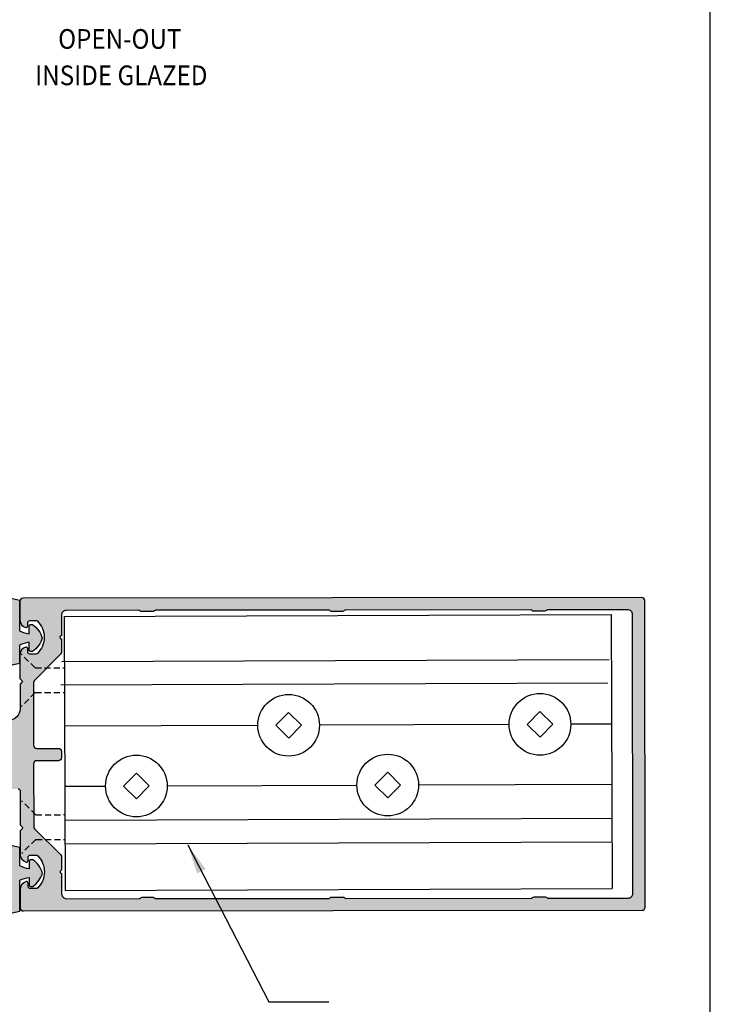
# Model space of a CAD drawing. Units: millimetres. Extents: x 1755 to 3054, y 1261 to 1821.
# Drawn here: x 2998 to 3054, y 1598 to 1677 of the extents above; entities that cross this region are included whole.
import ezdxf
from ezdxf.enums import TextEntityAlignment as Align

# ---------------------------------------------------------------- set-up
doc = ezdxf.new("R2010")
doc.units = ezdxf.units.MM
doc.linetypes.add('DASHED', pattern=[0.75, 0.5, -0.25])
doc.layers.add('4', color=4, linetype='Continuous')
doc.styles.add('DIM', font='Simplex.shx', dxfattribs={"width": 0.9, "height": 2.4})
doc.styles.add('spec', font='swiss.ttf', dxfattribs={"width": 0.9, "height": 2.4})
doc.dimstyles.new('DIM-1', dxfattribs={"dimtxt": 2.4, "dimasz": 2.4, "dimexe": 0.6, "dimexo": 5, "dimgap": 1.5, "dimtad": 0, "dimtih": 1, "dimtoh": 1, "dimdec": 1, "dimlfac": 2, "dimzin": 0, "dimdsep": 46, "dimtxsty": 'DIM', "dimcen": 1, "dimclre": 4, "dimclrt": 4, "dimadec": 0, "dimazin": 0, "dimtfac": 1, "dimtdec": 1, "dimtmove": 0, "dimatfit": 3, "dimfxl": 1, "dimtolj": 1, "dimtzin": 0, "dimarcsym": 0})

msp = doc.modelspace()

# ---------------------------------------------------------------- hatches: boundary and pattern name
h = msp.add_hatch(color=6)
h.dxf.hatch_style = 1
edge = h.paths.add_edge_path()
edge.add_arc((2997.841, 1607.655), 1.949, 15.46599, 55.54157)
edge.add_line((2998.943, 1609.261), (2998.755, 1609.261))
edge.add_arc((2998.755, 1609.162), 0.0996, 90, 180)
edge.add_line((2998.656, 1609.162), (2998.656, 1608.524))
edge.add_arc((2999.007, 1611.171), 2.67, 245.01275, 262.44656, ccw=False)
edge.add_line((2997.879, 1608.751), (2997.879, 1610.244))
edge.add_line((2997.879, 1610.244), (2996.286, 1610.602))
edge.add_line((2996.286, 1610.602), (2996.286, 1608.174))
edge.add_line((2996.286, 1608.174), (2996.286, 1604.736))
edge.add_line((2996.286, 1604.736), (2997.879, 1605.094))
edge.add_line((2997.879, 1605.094), (2997.879, 1607.597))
edge.add_arc((2999.007, 1605.177), 2.67, 97.55344, 114.98725, ccw=False)
edge.add_line((2998.656, 1607.824), (2998.656, 1607.187))
edge.add_arc((2998.755, 1607.187), 0.0996, 180, 270)
edge.add_line((2998.755, 1607.087), (2998.943, 1607.087))
edge.add_arc((2997.841, 1608.694), 1.949, 304.45843, 344.53401)
edge = h.paths.add_edge_path()
edge.add_line((2997.863, 1627.834), (2997.863, 1630.337))
edge.add_line((2997.863, 1630.337), (2996.27, 1630.695))
edge.add_line((2996.27, 1630.695), (2996.27, 1627.257))
edge.add_line((2996.27, 1627.257), (2996.27, 1624.83))
edge.add_line((2996.27, 1624.83), (2997.863, 1625.187))
edge.add_line((2997.863, 1625.187), (2997.863, 1626.68))
edge.add_arc((2998.991, 1624.26), 2.67, 97.55344, 114.98725, ccw=False)
edge.add_line((2998.64, 1626.907), (2998.64, 1626.27))
edge.add_arc((2998.74, 1626.27), 0.0996, 180, 270)
edge.add_line((2998.74, 1626.17), (2998.928, 1626.17))
edge.add_arc((2997.825, 1627.777), 1.949, 304.45843, 344.53401)
edge.add_arc((2997.825, 1626.738), 1.949, 15.46599, 55.54157)
edge.add_line((2998.928, 1628.344), (2998.74, 1628.344))
edge.add_arc((2998.74, 1628.245), 0.0996, 90, 180)
edge.add_line((2998.64, 1628.245), (2998.64, 1627.607))
edge.add_arc((2998.991, 1630.254), 2.67, 245.01275, 262.44656, ccw=False)
edge = h.paths.add_edge_path()
edge.add_line((2971.411, 1608.284), (2971.959, 1610.722))
edge.add_line((2971.959, 1610.722), (2970.359, 1610.363))
edge.add_line((2970.359, 1610.363), (2970.359, 1608.863))
edge.add_arc((2969.226, 1611.294), 2.682, 277.55344, 294.98725, ccw=False)
edge.add_line((2969.579, 1608.636), (2969.579, 1609.276))
edge.add_arc((2969.479, 1609.276), 0.1, 0, 90)
edge.add_line((2969.479, 1609.376), (2969.29, 1609.376))
edge.add_arc((2970.397, 1607.762), 1.957, 124.45843, 164.53401)
edge.add_arc((2970.397, 1608.806), 1.957, 195.46599, 235.54157)
edge.add_line((2969.29, 1607.192), (2969.479, 1607.192))
edge.add_arc((2969.479, 1607.292), 0.1, 270, 360)
edge.add_line((2969.579, 1607.292), (2969.579, 1607.932))
edge.add_arc((2969.226, 1605.274), 2.682, 65.01275, 82.44656, ccw=False)
edge.add_line((2970.359, 1607.705), (2970.359, 1605.19))
edge.add_line((2970.359, 1605.19), (2971.959, 1604.831))
edge.add_line((2971.959, 1604.831), (2971.411, 1608.284))
edge = h.paths.add_edge_path()
edge.add_line((2974.747, 1618.834), (2971.73, 1618.834))
edge.add_line((2971.73, 1618.834), (2971.73, 1619.522))
edge.add_arc((2971.919, 1619.547), 0.19, 180.06273, 187.56794, ccw=False)
edge.add_line((2971.729, 1619.547), (2971.728, 1620.293))
edge.add_arc((2971.982, 1620.293), 0.254, 171.99299, 180.06273, ccw=False)
edge.add_line((2971.73, 1620.328), (2971.73, 1620.95))
edge.add_line((2971.73, 1620.95), (2970.336, 1620.95))
edge.add_line((2970.336, 1620.95), (2970.336, 1618.533))
edge.add_line((2970.336, 1618.533), (2970.937, 1618.533))
edge.add_line((2970.937, 1618.533), (2970.937, 1617.768))
edge.add_line((2970.937, 1617.768), (2970.937, 1617.003))
edge.add_line((2970.937, 1617.003), (2970.336, 1617.003))
edge.add_line((2970.336, 1617.003), (2970.336, 1614.586))
edge.add_line((2970.336, 1614.586), (2971.73, 1614.586))
edge.add_line((2971.73, 1614.586), (2971.73, 1616.702))
edge.add_line((2971.73, 1616.702), (2974.747, 1616.702))
edge.add_arc((2974.747, 1617.768), 1.066, 270, 360)
edge.add_arc((2974.747, 1617.768), 1.066, 0, 90)
edge = h.paths.add_edge_path(flags=16)
edge.add_arc((2974.747, 1617.768), 0.765, 270, 360, ccw=False)
edge.add_line((2974.747, 1617.003), (2971.73, 1617.064))
edge.add_line((2971.73, 1617.064), (2971.73, 1617.768))
edge.add_line((2971.73, 1617.768), (2971.73, 1618.472))
edge.add_line((2971.73, 1618.472), (2974.747, 1618.533))
edge.add_arc((2974.747, 1617.768), 0.765, 0, 90, ccw=False)
edge = h.paths.add_edge_path()
edge.add_line((2971.658, 1630.655), (2970.344, 1630.241))
edge.add_line((2970.344, 1630.241), (2970.344, 1627.727))
edge.add_arc((2969.211, 1630.158), 2.682, 277.55344, 294.98725, ccw=False)
edge.add_line((2969.563, 1627.499), (2969.563, 1628.139))
edge.add_arc((2969.463, 1628.139), 0.1, 0, 90)
edge.add_line((2969.463, 1628.239), (2969.274, 1628.239))
edge.add_arc((2970.382, 1626.625), 1.957, 124.45843, 164.53401)
edge.add_arc((2970.382, 1627.669), 1.957, 195.46599, 235.54157)
edge.add_line((2969.274, 1626.055), (2969.463, 1626.055))
edge.add_arc((2969.463, 1626.155), 0.1, 270, 360)
edge.add_line((2969.563, 1626.155), (2969.563, 1626.796))
edge.add_arc((2969.211, 1624.137), 2.682, 65.01275, 82.44656, ccw=False)
edge.add_line((2970.344, 1626.568), (2970.344, 1625.068))
edge.add_line((2970.344, 1625.068), (2971.599, 1624.786))
edge.add_line((2971.599, 1624.786), (2971.395, 1627.147))
edge.add_line((2971.395, 1627.147), (2971.658, 1630.655))
at = {"layer": '4'}
h = msp.add_hatch(color=256, dxfattribs=at)
h.dxf.hatch_style = 1
h.paths.add_polyline_path([(2982.445, 1616.443, 0.95113), (2981.812, 1616.474, -0.38517), (2981.497, 1616.188), (2980.808, 1616.188, -0.414214), (2980.414, 1616.581), (2980.411, 1619.361, -0.414214), (2980.804, 1619.755), (2981.493, 1619.755, -0.38517), (2981.809, 1619.47, 0.95113), (2982.442, 1619.502), (2982.441, 1620.164, 0.414214), (2982.046, 1620.558), (2971.981, 1620.547, 0.373538), (2971.73, 1620.328), (2971.73, 1619.522, 0.429524), (2971.95, 1619.355, -0.310506), (2972.144, 1619.262), (2972.277, 1618.985, 0.648106), (2972.459, 1619.004), (2972.586, 1619.289, -0.648106), (2972.767, 1619.308), (2972.912, 1618.986, 0.648106), (2973.093, 1619.005), (2973.221, 1619.29, -0.648106), (2973.402, 1619.309), (2973.547, 1618.986, 0.648106), (2973.728, 1619.005), (2973.855, 1619.29, -0.648106), (2974.037, 1619.309), (2974.181, 1618.987, 0.648106), (2974.363, 1619.006), (2974.49, 1619.291, -0.648106), (2974.671, 1619.31), (2974.816, 1618.988, 0.648106), (2974.997, 1619.007), (2975.125, 1619.292, -0.648106), (2975.306, 1619.311), (2975.451, 1618.988, 0.648106), (2975.632, 1619.007), (2975.759, 1619.292, -0.648106), (2975.941, 1619.311), (2976.085, 1618.989, 0.648106), (2976.267, 1619.008), (2976.394, 1619.293, -0.648106), (2976.575, 1619.312), (2976.72, 1618.99, 0.648106), (2976.901, 1619.009), (2977.029, 1619.294, -0.648106), (2977.21, 1619.313), (2977.355, 1618.991, 0.648106), (2977.536, 1619.01), (2977.663, 1619.295, -0.648106), (2977.845, 1619.313), (2977.989, 1618.991, 0.648106), (2978.171, 1619.01), (2978.298, 1619.295, -0.648106), (2978.479, 1619.314), (2978.624, 1618.992, 0.648106), (2978.805, 1619.011), (2978.933, 1619.296, -0.648106), (2979.114, 1619.315), (2979.291, 1618.987, 0.203952), (2979.352, 1618.938, -0.336634), (2979.445, 1618.816), (2979.446, 1617.817), (2979.448, 1616.741, -0.414214), (2979.321, 1616.614), (2975.887, 1616.61, 0.275982), (2975.799, 1616.558), (2975.63, 1616.243, -0.597471), (2975.454, 1616.237), (2975.309, 1616.56, 0.648415), (2975.127, 1616.541), (2975, 1616.255, -0.648415), (2974.819, 1616.236), (2974.674, 1616.559, 0.648415), (2974.493, 1616.54), (2974.366, 1616.255, -0.648415), (2974.184, 1616.236), (2974.04, 1616.558, 0.648415), (2973.858, 1616.539), (2973.731, 1616.254, -0.648415), (2973.55, 1616.235), (2973.405, 1616.558, 0.648415), (2973.223, 1616.539), (2973.096, 1616.253, -0.648415), (2972.915, 1616.234), (2972.77, 1616.557, 0.648415), (2972.589, 1616.538), (2972.457, 1616.243, -0.295834), (2972.366, 1616.184), (2971.922, 1616.183, 0.414214), (2971.732, 1615.993), (2971.733, 1615.238, 0.414214), (2971.987, 1614.985), (2982.447, 1614.996)])
h.paths.add_polyline_path([(2991.35, 1616.453, 0.95113), (2990.717, 1616.484, -0.38517), (2990.402, 1616.198), (2989.713, 1616.197, -0.414214), (2989.319, 1616.59), (2989.316, 1619.37, -0.414214), (2989.709, 1619.764), (2990.398, 1619.765, -0.38517), (2990.714, 1619.48, 0.95113), (2991.347, 1619.512), (2991.346, 1620.173, 0.414214), (2990.951, 1620.568), (2986.009, 1620.562, 0.414214), (2985.614, 1620.167), (2985.615, 1619.506, 0.95113), (2986.248, 1619.475, -0.38517), (2986.564, 1619.761), (2987.535, 1619.762, -0.414214), (2987.929, 1619.369), (2987.932, 1616.589, -0.414214), (2987.539, 1616.195), (2986.568, 1616.194, -0.38517), (2986.251, 1616.479, 0.95113), (2985.618, 1616.447), (2985.62, 1615), (2991.352, 1615.006)])
h.paths.add_polyline_path([(3048.669, 1630.289, 0.414214), (3048.415, 1630.543), (2998.15, 1630.488, 0.414214), (2997.897, 1630.234), (2997.898, 1628.726, 0.341998), (2998.375, 1628.112, 0.490315), (2998.533, 1628.235), (2998.533, 1628.489, -0.414214), (2998.723, 1628.679), (2999.185, 1628.68, -0.197279), (2999.319, 1628.625, -0.417902), (2999.321, 1626.006, -0.197279), (2999.188, 1625.951), (2998.726, 1625.95, -0.414214), (2998.536, 1626.14), (2998.535, 1626.394, 0.490315), (2998.377, 1626.517, 0.341998), (2997.901, 1625.902), (2997.903, 1623.974), (2998.064, 1623.813, -0.414214), (2998.064, 1623.67), (2997.904, 1623.509), (2997.906, 1621.51, -0.414214), (2996.973, 1620.574), (2994.914, 1620.572, 0.414214), (2994.52, 1620.177), (2994.52, 1619.516, 0.95113), (2995.153, 1619.485, -0.38517), (2995.469, 1619.771), (2996.44, 1619.772, -0.414214), (2996.834, 1619.379), (2996.837, 1616.599, -0.414214), (2996.444, 1616.205), (2995.473, 1616.204, -0.38517), (2995.157, 1616.489, 0.95113), (2994.524, 1616.457), (2994.525, 1615.01), (2997.763, 1615.013, -0.414214), (2997.913, 1614.863), (2997.916, 1612.08), (2998.077, 1611.919, -0.414214), (2998.077, 1611.776), (2997.917, 1611.615), (2997.919, 1609.687, 0.341998), (2998.396, 1609.073, 0.490315), (2998.554, 1609.196), (2998.554, 1609.45, -0.414214), (2998.744, 1609.64), (2999.206, 1609.641, -0.197279), (2999.339, 1609.586, -0.417902), (2999.342, 1606.967, -0.197279), (2999.208, 1606.912), (2998.747, 1606.911, -0.414214), (2998.557, 1607.101), (2998.556, 1607.355, 0.490315), (2998.397, 1607.478, 0.341998), (2997.922, 1606.863), (2997.924, 1605.355, 0.414214), (2998.178, 1605.101), (3048.443, 1605.156, 0.414214), (3048.697, 1605.41)])
h.paths.add_polyline_path([(2999.01, 1617.041, -0.414214), (2999.265, 1617.297), (3001.02, 1617.298, 0.414214), (3001.274, 1617.553), (3001.273, 1618.044, 0.414214), (3001.019, 1618.298), (2999.264, 1618.296, -0.414214), (2999.009, 1618.551), (2999.003, 1623.636, -0.198912), (2999.078, 1623.817), (3001.191, 1625.934, 0.198912), (3001.265, 1626.114), (3001.264, 1627.192, -1), (3001.263, 1627.442), (3001.262, 1629.102, -0.414214), (3001.661, 1629.502), (3007.547, 1629.509, -0.209797), (3007.658, 1629.46, 0.209797), (3007.798, 1629.399), (3008.686, 1629.4, 0.209797), (3008.826, 1629.462, -0.209797), (3008.937, 1629.51), (3022.971, 1629.526, -0.209797), (3023.082, 1629.477, 0.209797), (3023.222, 1629.416), (3024.11, 1629.417, 0.209797), (3024.251, 1629.479, -0.209797), (3024.361, 1629.527), (3039.405, 1629.544, -0.209797), (3039.515, 1629.495, 0.209797), (3039.656, 1629.434), (3040.544, 1629.435, 0.209797), (3040.684, 1629.497, -0.209797), (3040.794, 1629.545), (3047.281, 1629.552, -0.414214), (3047.681, 1629.153), (3047.706, 1606.545, -0.414214), (3047.307, 1606.144), (3040.82, 1606.137, -0.209797), (3040.71, 1606.186, 0.209797), (3040.569, 1606.247), (3039.681, 1606.246, 0.209797), (3039.541, 1606.184, -0.209797), (3039.431, 1606.136), (3024.386, 1606.119, -0.209797), (3024.276, 1606.168, 0.209797), (3024.136, 1606.229), (3023.247, 1606.228, 0.209797), (3023.107, 1606.166, -0.209797), (3022.997, 1606.118), (3008.962, 1606.103, -0.209797), (3008.852, 1606.151, 0.209797), (3008.712, 1606.212), (3007.823, 1606.211, 0.209797), (3007.683, 1606.15, -0.209797), (3007.573, 1606.101), (3001.687, 1606.095, -0.414214), (3001.286, 1606.494), (3001.285, 1608.154, -1), (3001.284, 1608.404), (3001.283, 1609.482, 0.198912), (3001.208, 1609.661), (2999.091, 1611.774, -0.198912), (2999.016, 1611.954)], flags=16)
h.paths.add_polyline_path([(3001.489, 1628.996), (3045.944, 1629.159), (3046.025, 1606.922), (3001.571, 1606.759)], flags=0)
h.paths.add_polyline_path([(3009.867, 1615.252), (3025.28, 1615.309, -1.001838), (3030.291, 1615.318, -0.998166), (3025.28, 1615.309), (3009.867, 1615.252, -1.001838), (3004.857, 1615.243, -0.998166)], flags=0)
h.paths.add_polyline_path([(3022.236, 1620.182), (3037.649, 1620.238, -1.001838), (3042.659, 1620.248, -0.998166), (3037.649, 1620.238), (3022.236, 1620.182, -1.001838), (3017.225, 1620.173, -0.998166)], flags=0)
h.paths.add_polyline_path([(3006.325, 1615.239), (3007.358, 1616.28), (3008.399, 1615.247), (3007.366, 1614.206)], flags=0)
h.paths.add_polyline_path([(3018.694, 1620.169), (3019.727, 1621.21), (3020.768, 1620.176), (3019.734, 1619.136)], flags=0)
h.paths.add_polyline_path([(3026.748, 1615.314), (3027.782, 1616.355), (3028.822, 1615.322), (3027.789, 1614.281)], flags=0)
h.paths.add_polyline_path([(3039.117, 1620.244), (3040.15, 1621.285), (3041.191, 1620.251), (3040.158, 1619.211)], flags=0)

# ---------------------------------------------------------------- linework, layer by layer
for p, q in [((3053.994, 1540.951), (3053.994, 1820.951)), ((3053.994, 1540.951), (3053.994, 1820.951)), ((3001.489, 1628.996), (3045.944, 1629.159)), ((3045.944, 1629.159), (3046.025, 1606.922)), ((3001.489, 1628.996), (3001.571, 1606.759)), ((3001.313, 1625.356), (3045.767, 1625.519)), ((3001.211, 1623.447), (3045.666, 1623.61)), ((3037.649, 1620.238), (3022.236, 1620.182)), ((3045.976, 1620.269), (3042.659, 1620.257)), ((3017.225, 1620.163), (3001.522, 1620.106)), ((3001.54, 1615.221), (3004.857, 1615.234)), ((3009.867, 1615.252), (3025.28, 1615.309)), ((3030.291, 1615.327), (3045.994, 1615.385)), ((3001.603, 1612.457), (3046.057, 1612.62)), ((3001.557, 1610.538), (3046.012, 1610.701))]:
    msp.add_line(p, q)
at = {"linetype": 'DASHED'}
for p, q in [((2999.142, 1624.834), (2997.99, 1625.961)), ((2999.142, 1624.834), (3001.504, 1624.842)), ((2999.149, 1622.829), (2998.006, 1621.694)), ((2999.149, 1622.829), (3001.512, 1622.838)), ((2999.186, 1612.908), (2998.034, 1614.035)), ((2999.186, 1612.908), (3001.548, 1612.917)), ((2999.193, 1610.904), (2998.05, 1609.768)), ((2999.193, 1610.904), (3001.555, 1610.913))]:
    msp.add_line(p, q, dxfattribs=at)
at = {"color": 6}
for points in [[(2997.863, 1627.834, 0.076216), (2998.64, 1627.607), (2998.64, 1628.245, -0.414214), (2998.74, 1628.344), (2998.928, 1628.344, -0.176667), (2999.703, 1627.257, -0.176667), (2998.928, 1626.17), (2998.74, 1626.17, -0.414214), (2998.64, 1626.27), (2998.64, 1626.907, 0.076216), (2997.863, 1626.68), (2997.863, 1625.187), (2996.27, 1624.83), (2996.27, 1627.257), (2996.27, 1630.695), (2997.863, 1630.337)], [(2997.879, 1607.597, -0.076216), (2998.656, 1607.824), (2998.656, 1607.187, 0.414214), (2998.755, 1607.087), (2998.943, 1607.087, 0.176667), (2999.719, 1608.174, 0.176667), (2998.943, 1609.261), (2998.755, 1609.261, 0.414214), (2998.656, 1609.162), (2998.656, 1608.524, -0.076216), (2997.879, 1608.751), (2997.879, 1610.244), (2996.286, 1610.602), (2996.286, 1608.174), (2996.286, 1604.736), (2997.879, 1605.094)]]:
    msp.add_lwpolyline(points, format="xyb", close=True, dxfattribs=at)
at = {"color": 4}
msp.add_lwpolyline([(2997.763, 1615.013, -0.414214), (2997.913, 1614.863), (2997.916, 1612.08), (2998.077, 1611.919, -0.414214), (2998.077, 1611.776), (2997.917, 1611.615), (2997.919, 1609.687, 0.341998), (2998.396, 1609.073, 0.490315), (2998.554, 1609.196), (2998.554, 1609.45, -0.414214), (2998.744, 1609.64), (2999.206, 1609.641, -0.197279), (2999.339, 1609.586, -0.417902), (2999.342, 1606.967, -0.197279), (2999.208, 1606.912), (2998.747, 1606.911, -0.414214), (2998.557, 1607.101), (2998.556, 1607.355, 0.490315), (2998.397, 1607.478, 0.341998), (2997.922, 1606.863), (2997.924, 1605.355, 0.414214), (2998.178, 1605.101), (3048.443, 1605.156, 0.414214), (3048.697, 1605.41), (3048.669, 1630.289, 0.414214), (3048.415, 1630.543), (2998.15, 1630.488, 0.414214), (2997.897, 1630.234), (2997.898, 1628.726, 0.341998), (2998.375, 1628.112, 0.490315), (2998.533, 1628.235), (2998.533, 1628.489, -0.414214), (2998.723, 1628.679), (2999.185, 1628.68, -0.197279), (2999.319, 1628.625, -0.417902), (2999.321, 1626.006, -0.197279), (2999.188, 1625.951), (2998.726, 1625.95, -0.414214), (2998.536, 1626.14), (2998.535, 1626.394, 0.490315), (2998.377, 1626.517, 0.341998), (2997.901, 1625.902), (2997.903, 1623.974), (2998.064, 1623.813, -0.414214), (2998.064, 1623.67), (2997.904, 1623.509), (2997.906, 1621.51, -0.414214), (2996.973, 1620.574)], format="xyb", dxfattribs=at)
msp.add_lwpolyline([(3007.823, 1606.211), (3008.712, 1606.212, -0.209797), (3008.852, 1606.151, 0.209797), (3008.962, 1606.103), (3022.997, 1606.118, 0.209797), (3023.107, 1606.166, -0.209797), (3023.247, 1606.228), (3024.136, 1606.229, -0.209797), (3024.276, 1606.168, 0.209797), (3024.386, 1606.119), (3039.431, 1606.136, 0.209797), (3039.541, 1606.184, -0.209797), (3039.681, 1606.246), (3040.569, 1606.247, -0.209797), (3040.71, 1606.186, 0.209797), (3040.82, 1606.137), (3047.307, 1606.144, 0.414214), (3047.706, 1606.545), (3047.681, 1629.153, 0.414214), (3047.281, 1629.552), (3040.794, 1629.545, 0.209797), (3040.684, 1629.497, -0.209797), (3040.544, 1629.435), (3039.656, 1629.434, -0.209797), (3039.515, 1629.495, 0.209797), (3039.405, 1629.544), (3024.361, 1629.527, 0.209797), (3024.251, 1629.479, -0.209797), (3024.11, 1629.417), (3023.222, 1629.416, -0.209797), (3023.082, 1629.477, 0.209797), (3022.971, 1629.526), (3008.937, 1629.51, 0.209797), (3008.826, 1629.462, -0.209797), (3008.686, 1629.4), (3007.798, 1629.399, -0.209797), (3007.658, 1629.46, 0.209797), (3007.547, 1629.509), (3001.661, 1629.502, 0.414214), (3001.262, 1629.102), (3001.263, 1627.442, 1), (3001.264, 1627.192), (3001.265, 1626.114, -0.198912), (3001.191, 1625.934), (2999.078, 1623.817, 0.198912), (2999.003, 1623.636), (2999.009, 1618.551, 0.414214), (2999.264, 1618.296), (3001.019, 1618.298, -0.414214), (3001.273, 1618.044), (3001.274, 1617.553, -0.414214), (3001.02, 1617.298), (2999.265, 1617.297, 0.414214), (2999.01, 1617.041), (2999.016, 1611.954, 0.198912), (2999.091, 1611.774), (3001.208, 1609.661, -0.198912), (3001.283, 1609.482), (3001.284, 1608.404, 1), (3001.285, 1608.154), (3001.286, 1606.494, 0.414214), (3001.687, 1606.095), (3007.573, 1606.101, 0.209797), (3007.683, 1606.15, -0.209797)], format="xyb", close=True, dxfattribs=at)
for points in [[(3019.734, 1619.136), (3020.768, 1620.176), (3019.727, 1621.21), (3018.694, 1620.169)], [(3040.158, 1619.211), (3039.117, 1620.244), (3040.15, 1621.285), (3041.191, 1620.251)], [(3007.366, 1614.206), (3008.399, 1615.247), (3007.358, 1616.28), (3006.325, 1615.239)], [(3027.789, 1614.281), (3026.748, 1615.314), (3027.782, 1616.355), (3028.822, 1615.322)]]:
    msp.add_lwpolyline(points, close=True)
for centre in [(3019.731, 1620.173), (3040.154, 1620.248), (3027.785, 1615.318), (3007.362, 1615.243)]:
    msp.add_circle(centre, 2.505)
at = {"layer": '4', "color": 7}
msp.add_line((3001.571, 1606.759), (3046.025, 1606.922), dxfattribs=at)

# ---------------------------------------------------------------- texts
at = {"color": 7, "style": 'spec', "width": 0.9}
for s, p in [('OPEN-OUT', (3001.005, 1674.59, 856.896)), ('INSIDE GLAZED', (2999.135, 1671.636, 856.896))]:
    msp.add_text(s, height=1.6, dxfattribs=at).set_placement(p, align=Align.BOTTOM_LEFT)

# ---------------------------------------------------------------- leaders
at = {"color": 4}
msp.add_leader([(3011.539, 1610.456), (3018.111, 1597.712), (3023.005, 1597.73)], dimstyle='DIM-1', override={"dimclrd": 4}, dxfattribs=at)

doc.saveas('drawing.dxf')
